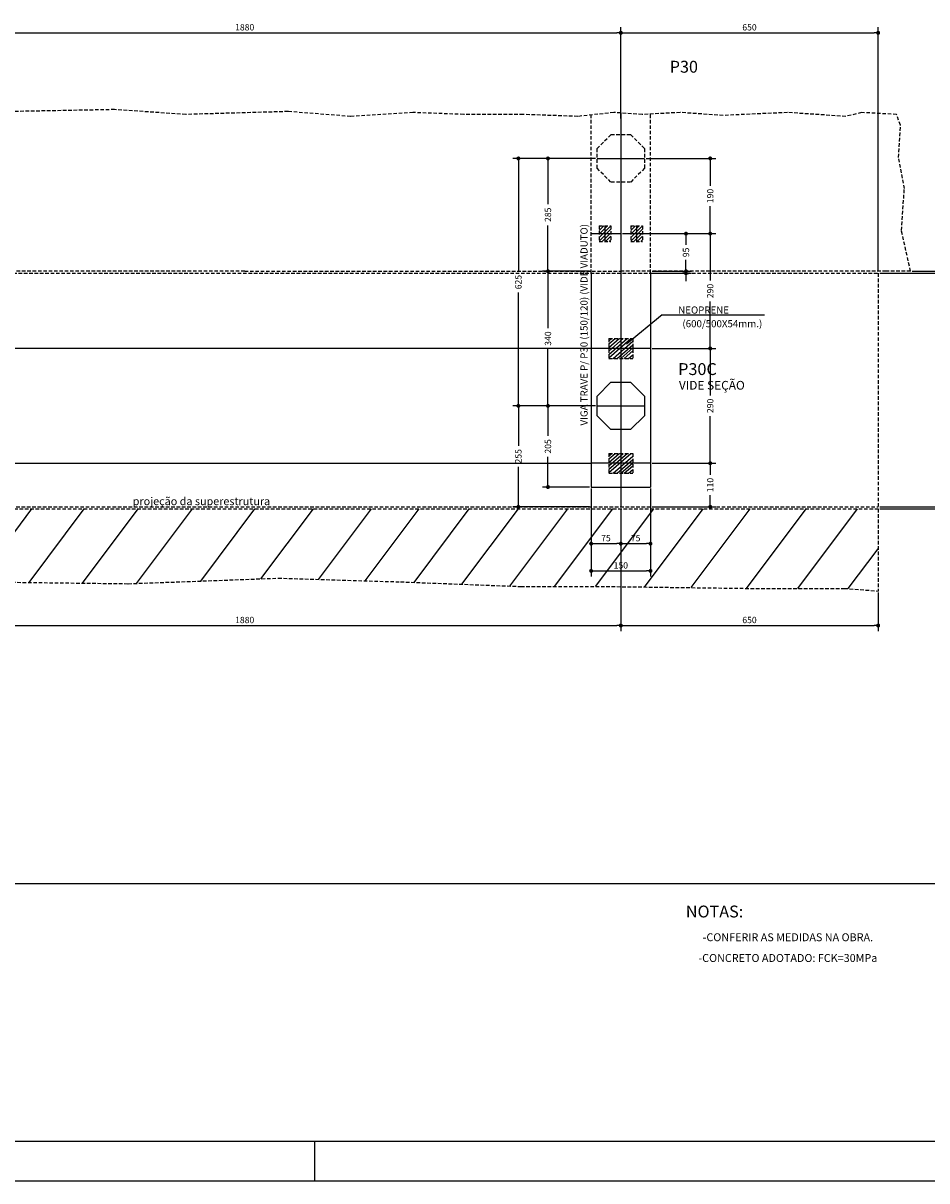
# Model space of a CAD drawing. Extents: x -2117 to 13138, y 2149 to 15542.
# Drawn here: x 9994 to 11135, y 6838 to 8300 of the extents above; entities that cross this region are included whole.
import ezdxf
from ezdxf.enums import TextEntityAlignment as Align

# ---------------------------------------------------------------- set-up
doc = ezdxf.new("R2010")
doc.units = 0
doc.header["$LTSCALE"] = 18
doc.header["$MEASUREMENT"] = 0
doc.linetypes.add('DASHED2', pattern=[0.375, 0.25, -0.125])
doc.layers.get('0').update_dxf_attribs({"linetype": 'CONTINUOUS'})
doc.layers.get('DEFPOINTS').update_dxf_attribs({"linetype": 'CONTINUOUS'})
for name, color, linetype in [('01', 9, 'CONTINUOUS'), ('01EIXO', 128, 'CONTINUOUS'), ('03', 7, 'CONTINUOUS'), ('05', 4, 'CONTINUOUS'), ('COTA', 243, 'CONTINUOUS'), ('HACHURA', 134, 'CONTINUOUS'), ('PROJECAO', 160, 'DASHED2'), ('TEXTO', 2, 'CONTINUOUS'), ('TITULO', 4, 'CONTINUOUS')]:
    doc.layers.add(name, color=color, linetype=linetype)
doc.styles.add('REGUA120', font='ARIAL.TTF')
doc.styles.add('ROMAND', font='romand')
doc.styles.add('ROMANS', font='romans')
doc.dimstyles.new('COTA100', dxfattribs={"dimtxt": 8, "dimasz": 5, "dimexe": 7, "dimexo": 2, "dimgap": 3, "dimtad": 1, "dimdec": 1, "dimlfac": 2, "dimzin": 12, "dimdsep": 46, "dimtxsty": 'ROMANS', "dimblk1": 'DOT', "dimblk2": 'DOT', "dimsah": 1, "dimcen": 0, "dimdle": 7, "dimclrd": 243, "dimclre": 243, "dimclrt": 2, "dimadec": 0, "dimazin": 0, "dimtfac": 1, "dimtdec": 4, "dimtix": 1, "dimtmove": 2, "dimatfit": 3, "dimldrblk": 'DOT', "dimfxl": 0, "dimtolj": 1, "dimtzin": 12, "dimarcsym": 0})

# ---------------------------------------------------------------- blocks, each defined once
blk = doc.blocks.new('_DOT')
at = {"color": 243, "linetype": 'ByBlock'}
blk.add_line((-0.5, 0), (-1, 0), dxfattribs=at)
at = {"color": 243, "linetype": 'ByBlock', "const_width": 0.5}
blk.add_lwpolyline([(-0.25, 0, 1), (0.25, 0, 1)], format="xyb", close=True, dxfattribs=at)
blk = doc.blocks.new('*D32')
at = {"layer": 'COTA', "color": 243, "lineweight": -2}
for p, q in [((10716.9, 8129.6), (10649.9, 8129.6)), ((10656.9, 8124.6), (10656.9, 8071.7)), ((10656.9, 7992.1), (10656.9, 8045.1)), ((10709.4, 7987.1), (10649.9, 7987.1))]:
    blk.add_line(p, q, dxfattribs=at)
at = {"layer": 'DEFPOINTS', "color": 0, "lineweight": 0}
for p in [(10718.9, 8129.6), (10656.9, 7987.1), (10711.4, 7987.1)]:
    blk.add_point(p, dxfattribs=at)
at = {"layer": 'COTA', "color": 243, "lineweight": -2, "xscale": 5, "yscale": 5, "zscale": 5}
for p, rotation in [((10656.9, 8129.6), 90), ((10656.9, 7987.1), 270)]:
    blk.add_blockref('_DOT', p, dxfattribs=dict(at, rotation=rotation))
at = {"layer": 'COTA', "color": 2, "insert": (10656.9, 8058.4), "char_height": 8, "attachment_point": 5, "rotation": 90, "style": 'ROMANS'}
blk.add_mtext('\\A1;285', dxfattribs=at)
blk = doc.blocks.new('*D33')
at = {"layer": 'COTA', "color": 243, "lineweight": -2}
for p, q in [((10707.4, 7987.1), (10649.9, 7987.1)), ((10656.9, 7982.1), (10656.9, 7915.4)), ((10656.9, 7822.1), (10656.9, 7888.9)), ((10716.9, 7817.1), (10649.9, 7817.1))]:
    blk.add_line(p, q, dxfattribs=at)
at = {"layer": 'DEFPOINTS', "color": 0, "lineweight": 0}
for p in [(10709.4, 7987.1), (10656.9, 7817.1), (10718.9, 7817.1)]:
    blk.add_point(p, dxfattribs=at)
at = {"layer": 'COTA', "color": 243, "lineweight": -2, "xscale": 5, "yscale": 5, "zscale": 5}
for p, rotation in [((10656.9, 7987.1), 90), ((10656.9, 7817.1), 270)]:
    blk.add_blockref('_DOT', p, dxfattribs=dict(at, rotation=rotation))
at = {"layer": 'COTA', "color": 2, "insert": (10656.9, 7902.1), "char_height": 8, "attachment_point": 5, "rotation": 90, "style": 'ROMANS'}
blk.add_mtext('\\A1;340', dxfattribs=at)
blk = doc.blocks.new('*D34')
at = {"layer": 'COTA', "color": 243, "lineweight": -2}
for p, q in [((10716.9, 7817.1), (10649.9, 7817.1)), ((10656.9, 7812.1), (10656.9, 7779.2)), ((10656.9, 7719.6), (10656.9, 7752.6)), ((10709.4, 7714.6), (10649.9, 7714.6))]:
    blk.add_line(p, q, dxfattribs=at)
at = {"layer": 'DEFPOINTS', "color": 0, "lineweight": 0}
for p in [(10718.9, 7817.1), (10656.9, 7714.6), (10711.4, 7714.6)]:
    blk.add_point(p, dxfattribs=at)
at = {"layer": 'COTA', "color": 243, "lineweight": -2, "xscale": 5, "yscale": 5, "zscale": 5}
for p, rotation in [((10656.9, 7817.1), 90), ((10656.9, 7714.6), 270)]:
    blk.add_blockref('_DOT', p, dxfattribs=dict(at, rotation=rotation))
at = {"layer": 'COTA', "color": 2, "insert": (10656.9, 7765.9), "char_height": 8, "attachment_point": 5, "rotation": 90, "style": 'ROMANS'}
blk.add_mtext('\\A1;205', dxfattribs=at)
blk = doc.blocks.new('*D35')
at = {"layer": 'COTA', "color": 243, "lineweight": -2}
for p, q in [((10714.9, 8129.6), (10612.5, 8129.6)), ((10619.5, 8124.6), (10619.5, 7986.5)), ((10619.5, 7822.1), (10619.5, 7960.3)), ((10714.9, 7817.1), (10612.5, 7817.1))]:
    blk.add_line(p, q, dxfattribs=at)
at = {"layer": 'DEFPOINTS', "color": 0, "lineweight": 0}
for p in [(10619.5, 8129.6), (10716.9, 8129.6), (10716.9, 7817.1)]:
    blk.add_point(p, dxfattribs=at)
at = {"layer": 'COTA', "color": 243, "lineweight": -2, "xscale": 5, "yscale": 5, "zscale": 5}
for p, rotation in [((10619.5, 8129.6), 90), ((10619.5, 7817.1), 270)]:
    blk.add_blockref('_DOT', p, dxfattribs=dict(at, rotation=rotation))
at = {"layer": 'COTA', "color": 2, "insert": (10619.5, 7973.4), "char_height": 8, "attachment_point": 5, "rotation": 90, "style": 'ROMANS'}
blk.add_mtext('\\A1;625', dxfattribs=at)
blk = doc.blocks.new('*D36')
at = {"layer": 'COTA', "color": 243, "lineweight": -2}
for p, q in [((10752.9, 8034.6), (10868.8, 8034.6)), ((10861.8, 8029.6), (10861.8, 7975.4)), ((10861.8, 7894.6), (10861.8, 7948.9)), ((10788.4, 7889.6), (10868.8, 7889.6))]:
    blk.add_line(p, q, dxfattribs=at)
at = {"layer": 'DEFPOINTS', "color": 0, "lineweight": 0}
for p in [(10750.9, 8034.6), (10786.4, 7889.6), (10861.8, 7889.6)]:
    blk.add_point(p, dxfattribs=at)
at = {"layer": 'COTA', "color": 243, "lineweight": -2, "xscale": 5, "yscale": 5, "zscale": 5}
for p, rotation in [((10861.8, 8034.6), 90), ((10861.8, 7889.6), 270)]:
    blk.add_blockref('_DOT', p, dxfattribs=dict(at, rotation=rotation))
at = {"layer": 'COTA', "color": 2, "insert": (10861.8, 7962.1), "char_height": 8, "attachment_point": 5, "rotation": 90, "style": 'ROMANS'}
blk.add_mtext('\\A1;290', dxfattribs=at)
blk = doc.blocks.new('*D37')
at = {"layer": 'COTA', "color": 243, "lineweight": -2}
for p, q in [((10788.4, 7889.6), (10868.8, 7889.6)), ((10861.8, 7884.6), (10861.8, 7830.4)), ((10861.8, 7749.6), (10861.8, 7803.9)), ((10788.4, 7744.6), (10868.8, 7744.6))]:
    blk.add_line(p, q, dxfattribs=at)
at = {"layer": 'DEFPOINTS', "color": 0, "lineweight": 0}
for p in [(10786.4, 7889.6), (10786.4, 7744.6), (10861.8, 7744.6)]:
    blk.add_point(p, dxfattribs=at)
at = {"layer": 'COTA', "color": 243, "lineweight": -2, "xscale": 5, "yscale": 5, "zscale": 5}
for p, rotation in [((10861.8, 7889.6), 90), ((10861.8, 7744.6), 270)]:
    blk.add_blockref('_DOT', p, dxfattribs=dict(at, rotation=rotation))
at = {"layer": 'COTA', "color": 2, "insert": (10861.8, 7817.1), "char_height": 8, "attachment_point": 5, "rotation": 90, "style": 'ROMANS'}
blk.add_mtext('\\A1;290', dxfattribs=at)
blk = doc.blocks.new('*D38')
at = {"layer": 'COTA', "color": 243, "lineweight": -2}
for p, q in [((10750.9, 8034.6), (10838.2, 8034.6)), ((10831.2, 8029.6), (10831.2, 8020.4)), ((10831.2, 7992.1), (10831.2, 8001.4)), ((10788.4, 7987.1), (10838.2, 7987.1))]:
    blk.add_line(p, q, dxfattribs=at)
at = {"layer": 'DEFPOINTS', "color": 0, "lineweight": 0}
for p in [(10748.9, 8034.6), (10786.4, 7987.1), (10831.2, 7987.1)]:
    blk.add_point(p, dxfattribs=at)
at = {"layer": 'COTA', "color": 243, "lineweight": -2, "xscale": 5, "yscale": 5, "zscale": 5}
for p, rotation in [((10831.2, 8034.6), 90), ((10831.2, 7987.1), 270)]:
    blk.add_blockref('_DOT', p, dxfattribs=dict(at, rotation=rotation))
at = {"layer": 'COTA', "color": 2, "insert": (10831.2, 8010.9), "char_height": 8, "attachment_point": 5, "rotation": 90, "style": 'ROMANS'}
blk.add_mtext('\\A1;95', dxfattribs=at)
blk = doc.blocks.new('*D39')
at = {"layer": 'COTA', "color": 243, "lineweight": -2}
for p, q in [((10831.2, 7992.1), (10831.2, 7997.1)), ((10788.4, 7987.1), (10838.2, 7987.1)), ((10788.4, 7984.6), (10838.2, 7984.6)), ((10831.2, 7987.1), (10831.2, 7984.6)), ((10831.2, 7979.6), (10831.2, 7974.6))]:
    blk.add_line(p, q, dxfattribs=at)
at = {"layer": 'DEFPOINTS', "color": 0, "lineweight": 0}
for p in [(10786.4, 7987.1), (10786.4, 7984.6), (10831.2, 7984.6)]:
    blk.add_point(p, dxfattribs=at)
at = {"layer": 'COTA', "color": 243, "lineweight": -2, "xscale": 5, "yscale": 5, "zscale": 5}
for p, rotation in [((10831.2, 7987.1), 270), ((10831.2, 7984.6), 90)]:
    blk.add_blockref('_DOT', p, dxfattribs=dict(at, rotation=rotation))
at = {"layer": 'COTA', "color": 2, "insert": (10831.2, 7985.9), "char_height": 8, "attachment_point": 5, "rotation": 90, "style": 'ROMANS'}
blk.add_mtext('\\A1;5', dxfattribs=at)
blk = doc.blocks.new('*D40')
at = {"layer": 'COTA', "color": 243, "lineweight": -2}
for p, q in [((10712.9, 7817.1), (10612.5, 7817.1)), ((10619.5, 7812.1), (10619.5, 7766.7)), ((10619.5, 7694.6), (10619.5, 7740.1)), ((10709.4, 7689.6), (10612.5, 7689.6))]:
    blk.add_line(p, q, dxfattribs=at)
at = {"layer": 'DEFPOINTS', "color": 0, "lineweight": 0}
for p in [(10714.9, 7817.1), (10619.5, 7689.6), (10711.4, 7689.6)]:
    blk.add_point(p, dxfattribs=at)
at = {"layer": 'COTA', "color": 243, "lineweight": -2, "xscale": 5, "yscale": 5, "zscale": 5}
for p, rotation in [((10619.5, 7817.1), 90), ((10619.5, 7689.6), 270)]:
    blk.add_blockref('_DOT', p, dxfattribs=dict(at, rotation=rotation))
at = {"layer": 'COTA', "color": 2, "insert": (10619.5, 7753.4), "char_height": 8, "attachment_point": 5, "rotation": 90, "style": 'ROMANS'}
blk.add_mtext('\\A1;255', dxfattribs=at)
blk = doc.blocks.new('*D41')
at = {"layer": 'COTA', "color": 243, "lineweight": -2}
for p, q in [((10790.4, 7744.6), (10868.8, 7744.6)), ((10861.8, 7739.6), (10861.8, 7729.9)), ((10861.8, 7694.6), (10861.8, 7704.4)), ((10788.4, 7689.6), (10868.8, 7689.6))]:
    blk.add_line(p, q, dxfattribs=at)
at = {"layer": 'DEFPOINTS', "color": 0, "lineweight": 0}
for p in [(10788.4, 7744.6), (10786.4, 7689.6), (10861.8, 7689.6)]:
    blk.add_point(p, dxfattribs=at)
at = {"layer": 'COTA', "color": 243, "lineweight": -2, "xscale": 5, "yscale": 5, "zscale": 5}
for p, rotation in [((10861.8, 7744.6), 90), ((10861.8, 7689.6), 270)]:
    blk.add_blockref('_DOT', p, dxfattribs=dict(at, rotation=rotation))
at = {"layer": 'COTA', "color": 2, "insert": (10861.8, 7717.1), "char_height": 8, "attachment_point": 5, "rotation": 90, "style": 'ROMANS'}
blk.add_mtext('\\A1;110', dxfattribs=at)
blk = doc.blocks.new('*D68')
at = {"layer": 'COTA', "color": 243, "lineweight": -2}
for p, q in [((10711.4, 7687.6), (10711.4, 7636.1)), ((10748.9, 7687.6), (10748.9, 7636.1)), ((10716.4, 7643.1), (10743.9, 7643.1))]:
    blk.add_line(p, q, dxfattribs=at)
at = {"layer": 'DEFPOINTS', "color": 0, "lineweight": 0}
for p in [(10711.4, 7689.6), (10748.9, 7689.6), (10748.9, 7643.1)]:
    blk.add_point(p, dxfattribs=at)
at = {"layer": 'COTA', "color": 243, "lineweight": -2, "xscale": 5, "yscale": 5, "zscale": 5, "rotation": 180}
blk.add_blockref('_DOT', (10711.4, 7643.1), dxfattribs=at)
at = {"layer": 'COTA', "color": 243, "lineweight": -2, "xscale": 5, "yscale": 5, "zscale": 5}
blk.add_blockref('_DOT', (10748.9, 7643.1), dxfattribs=at)
at = {"layer": 'COTA', "color": 2, "insert": (10730.1, 7650.1), "char_height": 8, "attachment_point": 5, "style": 'ROMANS'}
blk.add_mtext('\\A1;75', dxfattribs=at)
blk = doc.blocks.new('*D69')
at = {"layer": 'COTA', "color": 243, "lineweight": -2}
for p, q in [((10748.9, 7687.6), (10748.9, 7636.1)), ((10786.4, 7687.6), (10786.4, 7636.1)), ((10753.9, 7643.1), (10781.4, 7643.1))]:
    blk.add_line(p, q, dxfattribs=at)
at = {"layer": 'DEFPOINTS', "color": 0, "lineweight": 0}
for p in [(10748.9, 7689.6), (10786.4, 7689.6), (10786.4, 7643.1)]:
    blk.add_point(p, dxfattribs=at)
at = {"layer": 'COTA', "color": 243, "lineweight": -2, "xscale": 5, "yscale": 5, "zscale": 5, "rotation": 180}
blk.add_blockref('_DOT', (10748.9, 7643.1), dxfattribs=at)
at = {"layer": 'COTA', "color": 243, "lineweight": -2, "xscale": 5, "yscale": 5, "zscale": 5}
blk.add_blockref('_DOT', (10786.4, 7643.1), dxfattribs=at)
at = {"layer": 'COTA', "color": 2, "insert": (10767.6, 7650.1), "char_height": 8, "attachment_point": 5, "style": 'ROMANS'}
blk.add_mtext('\\A1;75', dxfattribs=at)
blk = doc.blocks.new('*D70')
at = {"layer": 'COTA', "color": 243, "lineweight": -2}
for p, q in [((10711.4, 7712.6), (10711.4, 7601.7)), ((10786.4, 7712.6), (10786.4, 7601.7)), ((10716.4, 7608.7), (10781.4, 7608.7))]:
    blk.add_line(p, q, dxfattribs=at)
at = {"layer": 'DEFPOINTS', "color": 0, "lineweight": 0}
for p in [(10711.4, 7714.6), (10786.4, 7714.6), (10786.4, 7608.7)]:
    blk.add_point(p, dxfattribs=at)
at = {"layer": 'COTA', "color": 243, "lineweight": -2, "xscale": 5, "yscale": 5, "zscale": 5, "rotation": 180}
blk.add_blockref('_DOT', (10711.4, 7608.7), dxfattribs=at)
at = {"layer": 'COTA', "color": 243, "lineweight": -2, "xscale": 5, "yscale": 5, "zscale": 5}
blk.add_blockref('_DOT', (10786.4, 7608.7), dxfattribs=at)
at = {"layer": 'COTA', "color": 2, "insert": (10748.9, 7615.7), "char_height": 8, "attachment_point": 5, "style": 'ROMANS'}
blk.add_mtext('\\A1;150', dxfattribs=at)
blk = doc.blocks.new('*D71')
at = {"layer": 'COTA', "color": 243, "lineweight": -2}
for p, q in [((9798.9, 7687.6), (9798.9, 7532.7)), ((10748.9, 7687.6), (10748.9, 7532.7)), ((9803.9, 7539.7), (10743.9, 7539.7))]:
    blk.add_line(p, q, dxfattribs=at)
at = {"layer": 'DEFPOINTS', "color": 0, "lineweight": 0}
for p in [(9798.9, 7689.6), (10748.9, 7689.6), (10748.9, 7539.7)]:
    blk.add_point(p, dxfattribs=at)
at = {"layer": 'COTA', "color": 243, "lineweight": -2, "xscale": 5, "yscale": 5, "zscale": 5, "rotation": 180}
blk.add_blockref('_DOT', (9798.9, 7539.7), dxfattribs=at)
at = {"layer": 'COTA', "color": 243, "lineweight": -2, "xscale": 5, "yscale": 5, "zscale": 5}
blk.add_blockref('_DOT', (10748.9, 7539.7), dxfattribs=at)
at = {"layer": 'COTA', "color": 2, "insert": (10273.9, 7546.7), "char_height": 8, "attachment_point": 5, "style": 'ROMANS'}
blk.add_mtext('\\A1;1880', dxfattribs=at)
blk = doc.blocks.new('*D76')
at = {"layer": 'COTA', "color": 243, "lineweight": -2}
for p, q in [((9798.9, 8197), (9798.9, 8295.2)), ((10748.9, 8180), (10748.9, 8295.2)), ((9803.9, 8288.2), (10743.9, 8288.2))]:
    blk.add_line(p, q, dxfattribs=at)
at = {"layer": 'DEFPOINTS', "color": 0, "lineweight": 0}
for p in [(10748.9, 8288.2), (9798.9, 8195), (10748.9, 8178)]:
    blk.add_point(p, dxfattribs=at)
at = {"layer": 'COTA', "color": 243, "lineweight": -2, "xscale": 5, "yscale": 5, "zscale": 5, "rotation": 180}
blk.add_blockref('_DOT', (9798.9, 8288.2), dxfattribs=at)
at = {"layer": 'COTA', "color": 243, "lineweight": -2, "xscale": 5, "yscale": 5, "zscale": 5}
blk.add_blockref('_DOT', (10748.9, 8288.2), dxfattribs=at)
at = {"layer": 'COTA', "color": 2, "insert": (10273.9, 8295.2), "char_height": 8, "attachment_point": 5, "style": 'ROMANS'}
blk.add_mtext('\\A1;1880', dxfattribs=at)
blk = doc.blocks.new('*D77')
at = {"layer": 'COTA', "color": 243, "lineweight": -2}
for p, q in [((10748.9, 8180), (10748.9, 8295.2)), ((11073.9, 7986.6), (11073.9, 8295.2)), ((10753.9, 8288.2), (11068.9, 8288.2))]:
    blk.add_line(p, q, dxfattribs=at)
at = {"layer": 'DEFPOINTS', "color": 0, "lineweight": 0}
for p in [(11073.9, 8288.2), (10748.9, 8178), (11073.9, 7984.6)]:
    blk.add_point(p, dxfattribs=at)
at = {"layer": 'COTA', "color": 243, "lineweight": -2, "xscale": 5, "yscale": 5, "zscale": 5, "rotation": 180}
blk.add_blockref('_DOT', (10748.9, 8288.2), dxfattribs=at)
at = {"layer": 'COTA', "color": 243, "lineweight": -2, "xscale": 5, "yscale": 5, "zscale": 5}
blk.add_blockref('_DOT', (11073.9, 8288.2), dxfattribs=at)
at = {"layer": 'COTA', "color": 2, "insert": (10911.4, 8295.2), "char_height": 8, "attachment_point": 5, "style": 'ROMANS'}
blk.add_mtext('\\A1;650', dxfattribs=at)
blk = doc.blocks.new('*D78')
at = {"layer": 'COTA', "color": 243, "lineweight": -2}
for p, q in [((10780.9, 8129.6), (10868.8, 8129.6)), ((10861.8, 8124.6), (10861.8, 8094.9)), ((10861.8, 8039.6), (10861.8, 8069.4)), ((10788.4, 8034.6), (10868.8, 8034.6))]:
    blk.add_line(p, q, dxfattribs=at)
at = {"layer": 'DEFPOINTS', "color": 0, "lineweight": 0}
for p in [(10778.9, 8129.6), (10861.8, 8129.6), (10786.4, 8034.6)]:
    blk.add_point(p, dxfattribs=at)
at = {"layer": 'COTA', "color": 243, "lineweight": -2, "xscale": 5, "yscale": 5, "zscale": 5}
for p, rotation in [((10861.8, 8129.6), 90), ((10861.8, 8034.6), 270)]:
    blk.add_blockref('_DOT', p, dxfattribs=dict(at, rotation=rotation))
at = {"layer": 'COTA', "color": 2, "insert": (10861.8, 8082.1), "char_height": 8, "attachment_point": 5, "rotation": 90, "style": 'ROMANS'}
blk.add_mtext('\\A1;190', dxfattribs=at)
blk = doc.blocks.new('*D79')
at = {"layer": 'COTA', "color": 243, "lineweight": -2}
for p, q in [((11075.9, 7984.6), (11229.1, 7984.6)), ((11222.1, 7979.6), (11222.1, 7850.4)), ((11222.1, 7694.6), (11222.1, 7823.9)), ((11075.9, 7689.6), (11229.1, 7689.6))]:
    blk.add_line(p, q, dxfattribs=at)
at = {"layer": 'DEFPOINTS', "color": 0, "lineweight": 0}
for p in [(11073.9, 7984.6), (11222.1, 7984.6), (11073.9, 7689.6)]:
    blk.add_point(p, dxfattribs=at)
at = {"layer": 'COTA', "color": 243, "lineweight": -2, "xscale": 5, "yscale": 5, "zscale": 5}
for p, rotation in [((11222.1, 7984.6), 90), ((11222.1, 7689.6), 270)]:
    blk.add_blockref('_DOT', p, dxfattribs=dict(at, rotation=rotation))
at = {"layer": 'COTA', "color": 2, "insert": (11222.1, 7837.1), "char_height": 8, "attachment_point": 5, "rotation": 90, "style": 'ROMANS'}
blk.add_mtext('\\A1;590', dxfattribs=at)
blk = doc.blocks.new('*D80')
at = {"layer": 'COTA', "color": 243, "lineweight": -2}
for p, q in [((11222.1, 7992.1), (11222.1, 7997.1)), ((11075.9, 7984.6), (11229.1, 7984.6)), ((11116.7, 7987.1), (11229.1, 7987.1)), ((11222.1, 7984.6), (11222.1, 7987.1)), ((11222.1, 7979.6), (11222.1, 7974.6))]:
    blk.add_line(p, q, dxfattribs=at)
at = {"layer": 'DEFPOINTS', "color": 0, "lineweight": 0}
for p in [(11073.9, 7984.6), (11114.7, 7987.1), (11222.1, 7987.1)]:
    blk.add_point(p, dxfattribs=at)
at = {"layer": 'COTA', "color": 243, "lineweight": -2, "xscale": 5, "yscale": 5, "zscale": 5}
for p, rotation in [((11222.1, 7987.1), 270), ((11222.1, 7984.6), 90)]:
    blk.add_blockref('_DOT', p, dxfattribs=dict(at, rotation=rotation))
at = {"layer": 'COTA', "color": 2, "insert": (11222.1, 7985.9), "char_height": 8, "attachment_point": 5, "rotation": 90, "style": 'ROMANS'}
blk.add_mtext('\\A1;5', dxfattribs=at)
blk = doc.blocks.new('*D83')
at = {"layer": 'COTA', "color": 243, "lineweight": -2}
for p, q in [((10748.9, 7606.7), (10748.9, 7532.7)), ((11073.9, 7581.3), (11073.9, 7532.7)), ((10753.9, 7539.7), (11068.9, 7539.7))]:
    blk.add_line(p, q, dxfattribs=at)
at = {"layer": 'DEFPOINTS', "color": 0, "lineweight": 0}
for p in [(10748.9, 7608.7), (11073.9, 7583.3), (11073.9, 7539.7)]:
    blk.add_point(p, dxfattribs=at)
at = {"layer": 'COTA', "color": 243, "lineweight": -2, "xscale": 5, "yscale": 5, "zscale": 5, "rotation": 180}
blk.add_blockref('_DOT', (10748.9, 7539.7), dxfattribs=at)
at = {"layer": 'COTA', "color": 243, "lineweight": -2, "xscale": 5, "yscale": 5, "zscale": 5}
blk.add_blockref('_DOT', (11073.9, 7539.7), dxfattribs=at)
at = {"layer": 'COTA', "color": 2, "insert": (10911.4, 7546.7), "char_height": 8, "attachment_point": 5, "style": 'ROMANS'}
blk.add_mtext('\\A1;650', dxfattribs=at)
blk = doc.blocks.new('*D84')
at = {"layer": 'COTA', "color": 243, "lineweight": -2}
for p, q in [((11222.1, 7694.6), (11222.1, 7699.6)), ((11075.9, 7689.6), (11229.1, 7689.6)), ((11075.9, 7687.1), (11229.1, 7687.1)), ((11222.1, 7689.6), (11222.1, 7687.1)), ((11222.1, 7682.1), (11222.1, 7677.1))]:
    blk.add_line(p, q, dxfattribs=at)
at = {"layer": 'DEFPOINTS', "color": 0, "lineweight": 0}
for p in [(11073.9, 7689.6), (11073.9, 7687.1), (11222.1, 7687.1)]:
    blk.add_point(p, dxfattribs=at)
at = {"layer": 'COTA', "color": 243, "lineweight": -2, "xscale": 5, "yscale": 5, "zscale": 5}
for p, rotation in [((11222.1, 7689.6), 270), ((11222.1, 7687.1), 90)]:
    blk.add_blockref('_DOT', p, dxfattribs=dict(at, rotation=rotation))
at = {"layer": 'COTA', "color": 2, "insert": (11222.1, 7688.4), "char_height": 8, "attachment_point": 5, "rotation": 90, "style": 'ROMANS'}
blk.add_mtext('\\A1;5', dxfattribs=at)

msp = doc.modelspace()

# ---------------------------------------------------------------- hatches: boundary and pattern name
at = {"layer": 'HACHURA', "linetype": 'DASHED2'}
h = msp.add_hatch(dxfattribs=at)
h.set_pattern_fill('ANSI31', color=256, scale=25.000025, style=0)
h.set_pattern_definition([(45, (10042.052, 5445.4845), (-2.209711, 2.209711), [])])
h.paths.add_polyline_path([(10728.869, 8044.637), (10728.869, 8034.637), (10736.369, 8034.637), (10736.369, 8044.637)])
h.paths.add_polyline_path([(10728.869, 8044.637), (10723.869, 8044.637), (10723.869, 8034.637), (10728.869, 8034.637)])
h.paths.add_polyline_path([(10723.869, 8044.637), (10721.369, 8044.637), (10721.369, 8034.637), (10723.869, 8034.637)])
h.paths.add_polyline_path([(10721.369, 8024.637), (10723.869, 8024.637), (10723.869, 8034.637), (10721.369, 8034.637)])
h.paths.add_polyline_path([(10723.869, 8024.637), (10728.869, 8024.637), (10728.869, 8034.637), (10723.869, 8034.637)])
h.paths.add_polyline_path([(10728.869, 8024.637), (10736.369, 8024.637), (10736.369, 8034.637), (10728.869, 8034.637)])
h = msp.add_hatch(dxfattribs=at)
h.set_pattern_fill('ANSI31', color=256, scale=25.000025, style=0)
h.set_pattern_definition([(45, (10082.058, 5445.4845), (-2.209711, 2.209711), [])])
h.paths.add_polyline_path([(10768.875, 8044.637), (10768.875, 8034.637), (10776.375, 8034.637), (10776.375, 8044.637)])
h.paths.add_polyline_path([(10768.875, 8044.637), (10763.875, 8044.637), (10763.875, 8034.637), (10768.875, 8034.637)])
h.paths.add_polyline_path([(10763.875, 8044.637), (10761.375, 8044.637), (10761.375, 8034.637), (10763.875, 8034.637)])
h.paths.add_polyline_path([(10761.375, 8024.637), (10763.875, 8024.637), (10763.875, 8034.637), (10761.375, 8034.637)])
h.paths.add_polyline_path([(10763.875, 8024.637), (10768.875, 8024.637), (10768.875, 8034.637), (10763.875, 8034.637)])
h.paths.add_polyline_path([(10768.875, 8024.637), (10776.375, 8024.637), (10776.375, 8034.637), (10768.875, 8034.637)])

# ---------------------------------------------------------------- linework, layer by layer
at = {"layer": '01'}
msp.add_line((10748.871, 8186.963), (10748.871, 7689.637), dxfattribs=at)
at = {"layer": '01EIXO'}
for p, q in [((9935.971, 7594.753), (10005.259, 7687.137)), ((10001.508, 7594.085), (10071.297, 7687.137)), ((10068.857, 7593.243), (10139.277, 7687.137)), ((10137.235, 7592.911), (10207.905, 7687.137)), ((10218.478, 7595.92), (10286.891, 7687.137)), ((10294.394, 7598.731), (10360.698, 7687.137)), ((10367.006, 7598), (10433.858, 7687.137)), ((10425.879, 7596.216), (10494.069, 7687.137)), ((10487.814, 7594.199), (10557.517, 7687.137)), ((10548.225, 7591.876), (10619.671, 7687.137)), ((10608.636, 7589.552), (10681.824, 7687.137)), ((10665.203, 7589.01), (10738.798, 7687.137)), ((10716.997, 7589.01), (10790.592, 7687.137)), ((10778.668, 7588.366), (10852.746, 7687.137)), ((10837.641, 7587.58), (10912.309, 7687.137)), ((10907.529, 7586.67), (10982.879, 7687.137)), ((10972.272, 7586.67), (11047.622, 7687.137)), ((11036.072, 7586.275), (11073.871, 7636.675))]:
    msp.add_line(p, q, dxfattribs=at)
at = {"layer": '03'}
for p, q in [((10711.371, 7984.637), (10711.371, 7714.637)), ((10786.377, 7984.637), (10786.377, 7714.637)), ((10711.371, 7714.637), (10786.377, 7714.637))]:
    msp.add_line(p, q, dxfattribs=at)
at = {"layer": '05'}
msp.add_line((10748.853, 8024.637), (10748.848, 8024.637), dxfattribs=at)
msp.add_lwpolyline([(10718.871, 7829.562), (10736.446, 7847.137), (10761.296, 7847.137), (10778.871, 7829.562), (10778.871, 7804.712), (10761.296, 7787.137), (10736.446, 7787.137), (10718.871, 7804.712), (10718.871, 7829.562)], dxfattribs=at)
at = {"layer": 'COTA'}
for q in [(10756.221, 7895.193), (10930.167, 7931.997)]:
    msp.add_line((10800.993, 7931.997), q, dxfattribs=at)
at = {"layer": 'HACHURA', "linetype": 'DASHED2'}
for p, q in [((10711.371, 7984.637), (10711.371, 8184.469)), ((10786.377, 7984.637), (10786.377, 8185.652)), ((10721.371, 8044.637), (10736.371, 8044.637)), ((10721.371, 8044.637), (10721.371, 8024.637)), ((10736.371, 8044.637), (10736.371, 8024.637)), ((10761.377, 8044.637), (10776.377, 8044.637)), ((10761.377, 8044.637), (10761.377, 8024.637)), ((10776.377, 8044.637), (10776.377, 8024.637)), ((10721.371, 8024.637), (10736.371, 8024.637)), ((10761.377, 8024.637), (10776.377, 8024.637)), ((10273.871, 7987.137), (9798.868, 7987.137)), ((10273.871, 7987.137), (10748.871, 7987.137)), ((11083.871, 7987.137), (10748.871, 7987.137)), ((10733.874, 7902.137), (10733.874, 7877.137)), ((10733.874, 7902.137), (10763.874, 7902.137)), ((10763.874, 7902.137), (10763.874, 7877.137)), ((10733.874, 7877.137), (10763.874, 7877.137)), ((10733.874, 7757.137), (10733.874, 7732.137)), ((10733.874, 7757.137), (10763.874, 7757.137)), ((10763.874, 7757.137), (10763.874, 7732.137)), ((10733.874, 7732.137), (10763.874, 7732.137)), ((8511.374, 7687.137), (11073.871, 7687.137)), ((11073.871, 7687.137), (11073.871, 7583.311))]:
    msp.add_line(p, q, dxfattribs=at)
at = {"layer": 'HACHURA'}
for p, q in [((10718.871, 8129.637), (10778.871, 8129.637)), ((10728.871, 8044.637), (10728.871, 8024.637)), ((10768.877, 8044.637), (10768.877, 8024.637)), ((10711.371, 8034.637), (10748.871, 8034.637)), ((10733.874, 7877.811), (10761.733, 7902.137)), ((10733.874, 7882.053), (10756.875, 7902.137)), ((10733.874, 7886.4), (10751.897, 7902.137)), ((10733.874, 7890.798), (10746.86, 7902.137)), ((10733.874, 7895.398), (10741.592, 7902.137)), ((10733.874, 7898.903), (10737.578, 7902.137)), ((10739.192, 7877.137), (10763.874, 7898.688)), ((10711.371, 7889.637), (9761.365, 7889.637)), ((10786.377, 7889.637), (10711.371, 7889.637)), ((10744.233, 7877.137), (10763.874, 7894.287)), ((10748.847, 7877.137), (10763.874, 7890.258)), ((10753.237, 7877.137), (10763.874, 7886.425)), ((10758.624, 7877.137), (10763.874, 7881.721)), ((10718.871, 7817.137), (10778.871, 7817.137)), ((10733.874, 7732.811), (10761.733, 7757.137)), ((10733.874, 7737.053), (10756.875, 7757.137)), ((10733.874, 7741.4), (10751.897, 7757.137)), ((10733.874, 7745.798), (10746.86, 7757.137)), ((10733.874, 7750.398), (10741.592, 7757.137)), ((10733.874, 7753.903), (10737.578, 7757.137)), ((10739.192, 7732.137), (10763.874, 7753.688)), ((10744.233, 7732.137), (10763.874, 7749.287)), ((7771.371, 7744.637), (10711.371, 7744.637)), ((10786.377, 7744.637), (10711.371, 7744.637)), ((10748.847, 7732.137), (10763.874, 7745.258)), ((10753.237, 7732.137), (10763.874, 7741.425)), ((10758.624, 7732.137), (10763.874, 7736.721))]:
    msp.add_line(p, q, dxfattribs=at)
at = {"layer": 'HACHURA', "linetype": 'DASHED2'}
for points in [[(11114.744, 7987.104), (11103.306, 8038.577), (11107, 8091.525), (11099.612, 8130.928), (11102.075, 8171.563), (11097.149, 8185.108), (11052.821, 8187.571), (11033.119, 8182.645), (10959.238, 8187.571), (10877.969, 8183.877), (10823.789, 8187.571), (10775.766, 8185.108), (10740.057, 8187.571), (10694.497, 8182.645), (10625.542, 8185.108), (10550.429, 8185.108), (10486.399, 8187.571), (10407.592, 8182.645), (10328.786, 8188.802), (10199.494, 8185.108), (10109.605, 8191.265), (9980.313, 8188.802)], [(8511.374, 7594.989), (8549.161, 7596.586), (8605.382, 7592.775), (8701.626, 7592.775), (8787.387, 7588.01), (8868.384, 7592.775), (8946.523, 7587.057), (9038.002, 7593.727), (9108.517, 7591.822), (9215.319, 7596.03), (9342.841, 7589.01), (9514.819, 7593.69), (9648.19, 7589.01), (9731.254, 7593.69), (9823.678, 7591.35), (9939.5, 7594.86), (10126.687, 7592.52), (10316.214, 7599.539), (10470.644, 7594.86), (10622.733, 7589.01), (10730.366, 7589.01), (10905.854, 7586.67), (11031.035, 7586.67), (11073.871, 7583.311)]]:
    msp.add_lwpolyline(points, dxfattribs=at)
msp.add_arc((11083.871, -6750.363), 14737.5, 89.8799727, 90, dxfattribs=at)
at = {"layer": 'PROJECAO', "linetype": 'DASHED2'}
for p, q in [((7733.871, 7984.637), (11073.871, 7984.637)), ((11073.871, 7984.637), (11073.871, 7689.637)), ((7771.371, 7689.637), (11073.871, 7689.637))]:
    msp.add_line(p, q, dxfattribs=at)
msp.add_lwpolyline([(10718.871, 8142.062), (10736.446, 8159.637), (10761.296, 8159.637), (10778.871, 8142.062), (10778.871, 8117.212), (10761.296, 8099.637), (10736.446, 8099.637), (10718.871, 8117.212), (10718.871, 8142.062)], dxfattribs=at)
at = {"layer": 'TEXTO'}
for p, q in [((7317.671, 6888.433), (13087.654, 6888.433)), ((10362.662, 6838.433), (10362.662, 6888.433)), ((7192.671, 6838.433), (13137.654, 6838.433))]:
    msp.add_line(p, q, dxfattribs=at)
msp.add_lwpolyline([(12212.457, 7213.432), (7317.671, 7213.432)], dxfattribs=at)

# ---------------------------------------------------------------- texts
at = {"layer": 'TEXTO', "style": 'ROMANS'}
msp.add_text('VIGA TRAVE P/ P30 (150/120) (VIDE VIADUTO)', height=9, rotation=90, dxfattribs=at).set_placement((10706.917, 7919.545), align=Align.CENTER)
for s, height, p in [('NEOPRENE', 9, (10885.515, 7933.654)), ('(600/500X54mm.)', 9, (10927.518, 7916.44)), ('VIDE SEÇÃO', 11, (10905.45, 7837.625))]:
    msp.add_text(s, height=height, dxfattribs=at).set_placement(p, align=Align.RIGHT)
msp.add_text('projeção da superestrutura', height=10, dxfattribs=at).set_placement((10219.282, 7691.714), align=Align.CENTER)
at = {"layer": 'TEXTO', "style": 'REGUA120'}
msp.add_text('NOTAS:', height=15, dxfattribs=at).set_placement((10830.967, 7171.054))
at = {"layer": 'TEXTO', "lineweight": 0, "style": 'ROMANS'}
for s, p in [('-CONFERIR AS MEDIDAS NA OBRA.', (10959.882, 7141.039)), ('-CONCRETO ADOTADO: FCK=30MPa', (10959.882, 7114.858))]:
    msp.add_text(s, height=10, dxfattribs=at).set_placement(p, align=Align.CENTER)
at = {"layer": 'TITULO'}
for s, style, p in [('P30', 'ROMAND', (10828.478, 8237.882)), ('P30C', 'ROMANS', (10845.709, 7856.059))]:
    msp.add_text(s, height=15, dxfattribs=dict(at, style=style)).set_placement(p, align=Align.CENTER)

# ---------------------------------------------------------------- dimensions: what is measured, and where the dimension line sits
at = {"layer": 'COTA'}
for base, p1, p2, picture, middle in [((10748.871, 8288.175), (9798.871, 8194.959), (10748.871, 8178.008), '*D76', (10273.871, 8295.175)), ((10748.871, 7539.69), (9798.868, 7689.637), (10748.871, 7689.637), '*D71', (10273.87, 7546.69))]:
    dim = msp.add_linear_dim(base=base, p1=p1, p2=p2, text='1880', dimstyle='COTA100', dxfattribs=at)
    dim.commit()
    dim.dimension.update_dxf_attribs({"geometry": picture, "text_midpoint": middle})
for base, p1, p2, picture, middle in [((11073.871, 8288.175), (10748.871, 8178.008), (11073.871, 7984.637), '*D77', (10911.371, 8295.175)), ((10786.377, 7608.665), (10711.371, 7714.637), (10786.377, 7714.637), '*D70', (10748.874, 7615.665)), ((10748.871, 7643.121), (10711.371, 7689.637), (10748.871, 7689.637), '*D68', (10730.121, 7650.121)), ((10786.377, 7643.121), (10748.871, 7689.637), (10786.377, 7689.637), '*D69', (10767.624, 7650.121))]:
    dim = msp.add_linear_dim(base=base, p1=p1, p2=p2, dimstyle='COTA100', dxfattribs=at)
    dim.commit()
    dim.dimension.update_dxf_attribs({"geometry": picture, "text_midpoint": middle})
for base, p1, p2, picture, middle in [((10619.461, 8129.637), (10716.871, 7817.137), (10716.871, 8129.637), '*D35', (10619.461, 7973.387)), ((10656.86, 7987.137), (10718.871, 8129.637), (10711.371, 7987.137), '*D32', (10656.86, 8058.387)), ((10861.787, 8129.637), (10786.377, 8034.637), (10778.871, 8129.637), '*D78', (10861.787, 8082.137)), ((10831.187, 7987.137), (10748.871, 8034.637), (10786.377, 7987.137), '*D38', (10831.187, 8010.887)), ((10861.787, 7889.637), (10750.877, 8034.637), (10786.377, 7889.637), '*D36', (10861.787, 7962.137)), ((10831.187, 7984.637), (10786.377, 7987.137), (10786.377, 7984.637), '*D39', (10831.187, 7985.887)), ((10656.86, 7817.137), (10709.371, 7987.137), (10718.871, 7817.137), '*D33', (10656.86, 7902.137)), ((11222.119, 7984.637), (11073.871, 7689.637), (11073.871, 7984.637), '*D79', (11222.119, 7837.137)), ((10861.787, 7744.637), (10786.377, 7889.637), (10786.377, 7744.637), '*D37', (10861.787, 7817.137)), ((10619.461, 7689.637), (10714.871, 7817.137), (10711.371, 7689.637), '*D40', (10619.461, 7753.387)), ((10656.86, 7714.637), (10718.871, 7817.137), (10711.371, 7714.637), '*D34', (10656.86, 7765.887)), ((10861.787, 7689.637), (10788.377, 7744.637), (10786.377, 7689.637), '*D41', (10861.787, 7717.137)), ((11222.119, 7687.137), (11073.871, 7689.637), (11073.871, 7687.137), '*D84', (11222.119, 7688.387))]:
    dim = msp.add_linear_dim(base=base, p1=p1, p2=p2, angle=90, dimstyle='COTA100', dxfattribs=at)
    dim.commit()
    dim.dimension.update_dxf_attribs({"geometry": picture, "text_midpoint": middle, "text_rotation": 90})
dim = msp.add_linear_dim(base=(11222.119, 7987.104), p1=(11073.871, 7984.637), p2=(11114.744, 7987.104), angle=90, text='5', dimstyle='COTA100', dxfattribs=at)
dim.commit()
dim.dimension.update_dxf_attribs({"geometry": '*D80', "text_midpoint": (11222.119, 7985.871), "text_rotation": 90})
dim = msp.add_linear_dim(base=(11073.871, 7539.69), p1=(10748.871, 7608.665), p2=(11073.871, 7583.311), angle=180, dimstyle='COTA100', dxfattribs=at)
dim.commit()
dim.dimension.update_dxf_attribs({"geometry": '*D83', "text_midpoint": (10911.371, 7546.69)})

doc.saveas('drawing.dxf')
